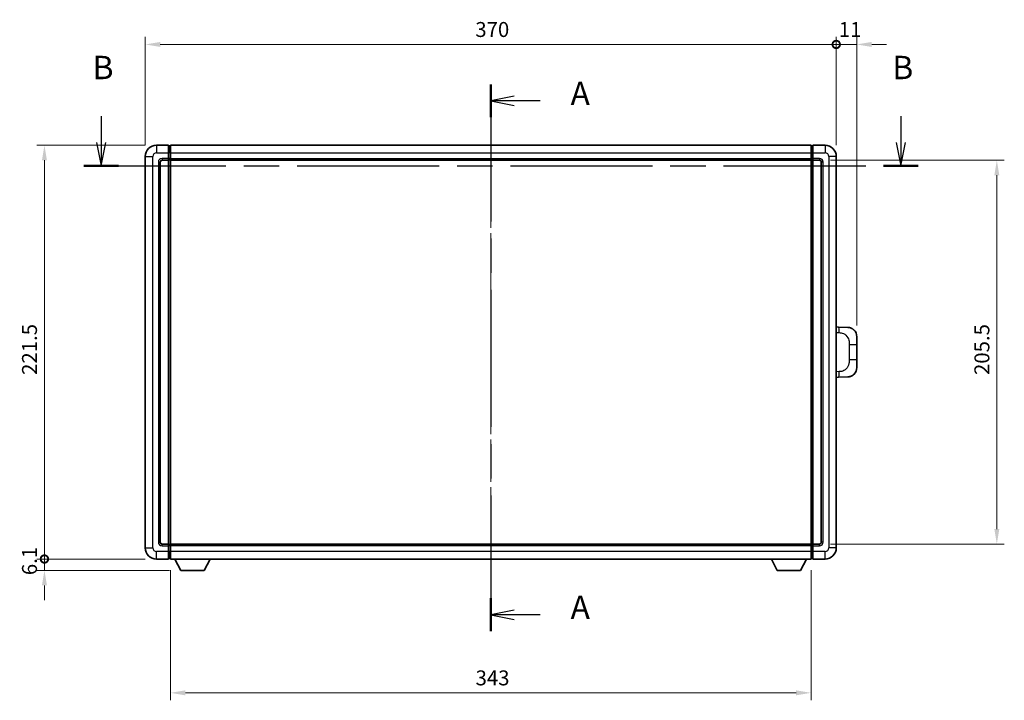
# Model space of a CAD drawing. Units: millimetres. Extents: x 58 to 11467, y 32 to 1437.
# Drawn here: x 2122 to 2649, y 509 to 873 of the extents above; entities that cross this region are included whole.
import ezdxf

# ---------------------------------------------------------------- set-up
doc = ezdxf.new("R2010")
doc.units = ezdxf.units.MM
doc.header["$LTSCALE"] = 4
doc.linetypes.add('CHAIN', pattern=[0.3543, 0.2362, -0.0295, 0.0591, -0.0295])
doc.layers.get('Defpoints').update_dxf_attribs({"lineweight": 25})
for name, color, linetype, lineweight in [('Centerline (ISO)', 131, 'Continuous', 18), ('Dimension (ISO)', 7, 'Continuous', 18), ('Dimension (ISO) @ 1', 7, 'Continuous', 18), ('Section Line (ISO)', 7, 'CHAIN', 25), ('Visible (ISO)', 7, 'Continuous', 35), ('Visible Narrow (ISO)', 7, 'Continuous', 25)]:
    doc.layers.add(name, color=color, linetype=linetype, lineweight=lineweight)
doc.styles.add('Note Text (TK)', font='txt')
doc.dimstyles.new('Default - Method 1b (TK)', dxfattribs={"dimscale": 4, "dimtxt": 2.5, "dimasz": 2.5, "dimexe": 1, "dimexo": 1.5, "dimgap": 1, "dimtad": 1, "dimtoh": 1, "dimrnd": 1e-08, "dimdsep": 46, "dimtxsty": 'Note Text (TK)', "dimcen": 0.09, "dimdle": 5, "dimclrd": 100, "dimclre": 100, "dimclrt": 7, "dimadec": 1, "dimazin": 1, "dimtfac": 1, "dimtmove": 0, "dimatfit": 3, "dimfxl": 1, "dimtolj": 1, "dimlwd": -1, "dimlwe": -1, "dimarcsym": 0})

# ---------------------------------------------------------------- blocks, each defined once
blk = doc.blocks.new('2dTransSection0')
at = {"layer": 'Section Line (ISO)', "linetype": 'CHAIN', "ltscale": 15.530852}
blk.add_line((162.87, 169.32), (162.87, 110.79), dxfattribs=at)
at = {"layer": 'Section Line (ISO)', "linetype": 'Continuous', "lineweight": 50}
for p, q in [((162.87, 169.32), (162.87, 165.81)), ((162.87, 114.29), (162.87, 110.79))]:
    blk.add_line(p, q, dxfattribs=at)
at = {"layer": 'Section Line (ISO)', "linetype": 'Continuous'}
for p, q in [((165.37, 168.07), (162.87, 167.57)), ((165.37, 167.57), (162.87, 167.57)), ((162.87, 167.57), (165.37, 167.07)), ((168.17, 167.57), (165.37, 167.57)), ((165.37, 113.04), (162.87, 112.54)), ((165.37, 112.54), (162.87, 112.54)), ((162.87, 112.54), (165.37, 112.04)), ((168.17, 112.54), (165.37, 112.54))]:
    blk.add_line(p, q, dxfattribs=at)
at = {"layer": 'Section Line (ISO)', "char_height": 2.5, "attachment_point": 7, "style": 'Note Text (TK)'}
for insert in [(171.42, 166.32), (171.42, 111.3)]:
    blk.add_mtext('A', dxfattribs=dict(at, insert=insert))
blk = doc.blocks.new('2dTransSection1')
at = {"layer": 'Section Line (ISO)', "linetype": 'Continuous'}
for p, q in [((121.15, 165.93), (121.15, 163.1)), ((206.8, 165.93), (206.8, 163.1)), ((120.65, 163.1), (121.15, 160.6)), ((121.15, 163.1), (121.15, 160.6)), ((121.15, 160.6), (121.65, 163.1)), ((206.3, 163.1), (206.8, 160.6)), ((206.8, 163.1), (206.8, 160.6)), ((206.8, 160.6), (207.3, 163.1))]:
    blk.add_line(p, q, dxfattribs=at)
at = {"layer": 'Section Line (ISO)', "linetype": 'CHAIN', "ltscale": 16.116301}
blk.add_line((119.29, 160.6), (208.65, 160.6), dxfattribs=at)
at = {"layer": 'Section Line (ISO)', "linetype": 'Continuous', "lineweight": 50}
for p, q in [((119.29, 160.6), (123, 160.6)), ((204.94, 160.6), (208.65, 160.6))]:
    blk.add_line(p, q, dxfattribs=at)
at = {"layer": 'Section Line (ISO)', "char_height": 2.5, "attachment_point": 7, "style": 'Note Text (TK)'}
for insert in [(120.23, 169.1), (205.88, 169.1)]:
    blk.add_mtext('B', dxfattribs=dict(at, insert=insert))
blk = doc.blocks.new('_DotSmall')
at = {"color": 0, "linetype": 'ByBlock', "const_width": 0.5}
blk.add_lwpolyline([(-0.0625, 0, 1), (0.0625, 0, 1)], format="xyb", close=True, dxfattribs=at)
blk = doc.blocks.new('*D294')
at = {"layer": 'Defpoints', "color": 0}
for p in [(2134.86, 806), (2194.86, 806), (2194.86, 584.5)]:
    blk.add_point(p, dxfattribs=at)
at = {"layer": 'Dimension (ISO)', "color": 100}
for p, q in [((2188.86, 806), (2130.86, 806)), ((2134.86, 584.5), (2134.86, 798)), ((2188.86, 584.5), (2130.86, 584.5))]:
    blk.add_line(p, q, dxfattribs=at)
blk.add_solid([(2133.53, 798), (2136.2, 798), (2134.86, 806)], dxfattribs=at)
at = {"layer": 'Dimension (ISO)', "color": 100, "xscale": 8, "yscale": 8, "zscale": 8, "rotation": 270}
blk.add_blockref('_DotSmall', (2134.86, 584.5), dxfattribs=at)
at = {"layer": 'Dimension (ISO)', "color": 7, "insert": (2126.86, 683.07), "char_height": 8, "attachment_point": 4, "rotation": 90, "style": 'Note Text (TK)'}
blk.add_mtext('\\A1;221.5', dxfattribs=at)
blk = doc.blocks.new('*D293')
at = {"layer": 'Defpoints', "color": 0}
for p in [(2134.86, 584.5), (2194.86, 584.5), (2207.91, 578.4)]:
    blk.add_point(p, dxfattribs=at)
at = {"layer": 'Dimension (ISO)', "color": 100}
for p, q in [((2134.86, 584.5), (2134.86, 592.5)), ((2188.86, 584.5), (2130.86, 584.5)), ((2134.86, 578.4), (2134.86, 584.5)), ((2201.91, 578.4), (2130.86, 578.4)), ((2134.86, 570.4), (2134.86, 562.4))]:
    blk.add_line(p, q, dxfattribs=at)
blk.add_solid([(2133.53, 570.4), (2136.2, 570.4), (2134.86, 578.4)], dxfattribs=at)
at = {"layer": 'Dimension (ISO)', "color": 100, "xscale": 8, "yscale": 8, "zscale": 8, "rotation": 270}
blk.add_blockref('_DotSmall', (2134.86, 584.5), dxfattribs=at)
at = {"layer": 'Dimension (ISO)', "color": 7, "insert": (2126.86, 575.86), "char_height": 8, "attachment_point": 4, "rotation": 90, "style": 'Note Text (TK)'}
blk.add_mtext('\\A1;6.1', dxfattribs=at)
blk = doc.blocks.new('*D292')
at = {"layer": 'Defpoints', "color": 0}
for p in [(2558.86, 860), (2188.86, 800), (2558.86, 800)]:
    blk.add_point(p, dxfattribs=at)
at = {"layer": 'Dimension (ISO)', "color": 100}
for p, q in [((2188.86, 806), (2188.86, 864)), ((2196.86, 860), (2558.86, 860)), ((2558.86, 806), (2558.86, 864))]:
    blk.add_line(p, q, dxfattribs=at)
blk.add_solid([(2196.86, 861.34), (2196.86, 858.67), (2188.86, 860)], dxfattribs=at)
at = {"layer": 'Dimension (ISO)', "color": 100, "xscale": 8, "yscale": 8, "zscale": 8}
blk.add_blockref('_DotSmall', (2558.86, 860), dxfattribs=at)
at = {"layer": 'Dimension (ISO)', "color": 7, "insert": (2365.59, 868), "char_height": 8, "attachment_point": 4, "style": 'Note Text (TK)'}
blk.add_mtext('\\A1;370', dxfattribs=at)
blk = doc.blocks.new('*D291')
at = {"layer": 'Defpoints', "color": 0}
for p in [(2569.86, 860), (2558.86, 800), (2569.86, 703.52)]:
    blk.add_point(p, dxfattribs=at)
at = {"layer": 'Dimension (ISO)', "color": 100}
for p, q in [((2558.86, 860), (2550.86, 860)), ((2558.86, 806), (2558.86, 864)), ((2558.86, 860), (2569.86, 860)), ((2569.86, 709.52), (2569.86, 864)), ((2577.86, 860), (2585.86, 860))]:
    blk.add_line(p, q, dxfattribs=at)
blk.add_solid([(2577.86, 861.34), (2577.86, 858.67), (2569.86, 860)], dxfattribs=at)
at = {"layer": 'Dimension (ISO)', "color": 100, "xscale": 8, "yscale": 8, "zscale": 8}
blk.add_blockref('_DotSmall', (2558.86, 860), dxfattribs=at)
at = {"layer": 'Dimension (ISO)', "color": 7, "insert": (2560.25, 868), "char_height": 8, "attachment_point": 4, "style": 'Note Text (TK)'}
blk.add_mtext('\\A1;11', dxfattribs=at)
blk = doc.blocks.new('*D284')
at = {"layer": 'Defpoints', "color": 0}
for p in [(2202.36, 584.5), (2545.36, 584.5), (2202.36, 512.85)]:
    blk.add_point(p, dxfattribs=at)
at = {"layer": 'Dimension (ISO)', "color": 100}
for p, q in [((2202.36, 578.5), (2202.36, 508.85)), ((2545.36, 578.5), (2545.36, 508.85)), ((2537.36, 512.85), (2210.36, 512.85))]:
    blk.add_line(p, q, dxfattribs=at)
for points in [[(2210.36, 514.19), (2210.36, 511.52), (2202.36, 512.85)], [(2537.36, 514.19), (2537.36, 511.52), (2545.36, 512.85)]]:
    blk.add_solid(points, dxfattribs=at)
at = {"layer": 'Dimension (ISO)', "color": 7, "insert": (2365.73, 520.85), "char_height": 8, "attachment_point": 4, "style": 'Note Text (TK)'}
blk.add_mtext('\\A1;343', dxfattribs=at)
blk = doc.blocks.new('*D283')
at = {"layer": 'Defpoints', "color": 0}
for p in [(2549.86, 798), (2549.86, 592.5), (2644.86, 592.5)]:
    blk.add_point(p, dxfattribs=at)
at = {"layer": 'Dimension (ISO)', "color": 100}
for p, q in [((2555.86, 798), (2648.86, 798)), ((2644.86, 790), (2644.86, 600.5)), ((2555.86, 592.5), (2648.86, 592.5))]:
    blk.add_line(p, q, dxfattribs=at)
for points in [[(2643.53, 790), (2646.2, 790), (2644.86, 798)], [(2643.53, 600.5), (2646.2, 600.5), (2644.86, 592.5)]]:
    blk.add_solid(points, dxfattribs=at)
at = {"layer": 'Dimension (ISO)', "color": 7, "insert": (2636.86, 683.02), "char_height": 8, "attachment_point": 4, "rotation": 90, "style": 'Note Text (TK)'}
blk.add_mtext('\\A1;205.5', dxfattribs=at)

msp = doc.modelspace()

# ---------------------------------------------------------------- linework, layer by layer
at = {"layer": 'Centerline (ISO)', "linetype": 'CHAIN', "ltscale": 23.990969}
msp.add_line((2373.8635, 818.5017), (2373.8635, 572.0017), dxfattribs=at)
at = {"layer": 'Visible (ISO)'}
for p, q in [((2201.3635, 806.0017), (2194.8635, 806.0017)), ((2201.3635, 806.0017), (2201.3635, 802.0017)), ((2202.1135, 805.7017), (2201.3635, 805.7017)), ((2201.3635, 799.0017), (2201.3635, 802.0017)), ((2202.3635, 806.0017), (2545.3635, 806.0017)), ((2202.3635, 802.0017), (2202.3635, 806.0017)), ((2202.3635, 802.0017), (2202.3635, 799.0017)), ((2545.3635, 806.0017), (2545.3635, 802.0017)), ((2545.3635, 799.0017), (2545.3635, 802.0017)), ((2545.6135, 805.7017), (2546.3635, 805.7017)), ((2552.8635, 806.0017), (2546.3635, 806.0017)), ((2546.3635, 802.0017), (2546.3635, 806.0017)), ((2546.3635, 802.0017), (2546.3635, 799.0017)), ((2188.8635, 800.0017), (2188.8635, 590.5017)), ((2196.8635, 593.5017), (2196.8635, 797.0017)), ((2197.8635, 798.0017), (2201.3635, 798.0017)), ((2201.3635, 799.0017), (2201.3635, 798.0017)), ((2202.1135, 798.3017), (2201.3635, 798.3017)), ((2201.3635, 592.5017), (2201.3635, 798.0017)), ((2202.3635, 798.0017), (2202.3635, 799.0017)), ((2202.3635, 798.0017), (2545.3635, 798.0017)), ((2202.3635, 592.5017), (2202.3635, 798.0017)), ((2545.3635, 799.0017), (2545.3635, 798.0017)), ((2545.3635, 798.0017), (2545.3635, 592.5017)), ((2545.6135, 798.3017), (2546.3635, 798.3017)), ((2546.3635, 798.0017), (2546.3635, 799.0017)), ((2546.3635, 798.0017), (2546.3635, 592.5017)), ((2546.3635, 798.0017), (2549.8635, 798.0017)), ((2550.8635, 797.0017), (2550.8635, 593.5017)), ((2558.8635, 590.5017), (2558.8635, 800.0017)), ((2559.9909, 708.6948), (2558.8635, 708.7342)), ((2565.038, 708.5186), (2559.9909, 708.6948)), ((2569.8635, 703.5216), (2569.8635, 699.389)), ((2569.8635, 691.1143), (2569.8635, 699.389)), ((2569.8635, 691.1143), (2569.8635, 686.9817)), ((2558.8635, 681.7691), (2559.9909, 681.8085)), ((2559.9909, 681.8085), (2565.038, 681.9847)), ((2201.3635, 592.5017), (2197.8635, 592.5017)), ((2201.3635, 592.5017), (2201.3635, 591.5017)), ((2202.1135, 592.2017), (2201.3635, 592.2017)), ((2201.3635, 588.5017), (2201.3635, 591.5017)), ((2545.3635, 592.5017), (2202.3635, 592.5017)), ((2202.3635, 591.5017), (2202.3635, 592.5017)), ((2202.3635, 591.5017), (2202.3635, 588.5017)), ((2545.3635, 592.5017), (2545.3635, 591.5017)), ((2545.3635, 588.5017), (2545.3635, 591.5017)), ((2545.6135, 592.2017), (2546.3635, 592.2017)), ((2546.3635, 591.5017), (2546.3635, 592.5017)), ((2549.8635, 592.5017), (2546.3635, 592.5017)), ((2546.3635, 591.5017), (2546.3635, 588.5017)), ((2201.3635, 588.5017), (2201.3635, 584.5017)), ((2202.3635, 584.5017), (2202.3635, 588.5017)), ((2545.3635, 588.5017), (2545.3635, 584.5017)), ((2546.3635, 584.5017), (2546.3635, 588.5017)), ((2194.8635, 584.5017), (2201.3635, 584.5017)), ((2202.1135, 584.8017), (2201.3635, 584.8017)), ((2545.3635, 584.5017), (2202.3635, 584.5017)), ((2207.9135, 578.4017), (2204.7751, 584.5017)), ((2220.4135, 578.4017), (2223.5519, 584.5017)), ((2527.3135, 578.4017), (2524.1751, 584.5017)), ((2539.8135, 578.4017), (2542.9519, 584.5017)), ((2545.6135, 584.8017), (2546.3635, 584.8017)), ((2546.3635, 584.5017), (2552.8635, 584.5017)), ((2207.9135, 578.4017), (2220.4135, 578.4017)), ((2527.3135, 578.4017), (2539.8135, 578.4017))]:
    msp.add_line(p, q, dxfattribs=at)
for centre, radius, start, end in [((2194.8635, 800.0017), 6, 90, 180), ((2202.1135, 805.4517), 0.25, 0, 90), ((2545.6135, 805.4517), 0.25, 90, 180), ((2552.8635, 800.0017), 6, 0, 90), ((2197.8635, 797.0017), 1, 90, 180), ((2202.1135, 798.5517), 0.25, 270, 0), ((2545.6135, 798.5517), 0.25, 180, 270), ((2549.8635, 797.0017), 1, 0, 90), ((2564.8635, 703.5216), 5, 0, 47.002979), ((2564.8635, 686.9817), 5, 312.997021, 0), ((2197.8635, 593.5017), 1, 180, 270), ((2202.1135, 591.9517), 0.25, 0, 90), ((2545.6135, 591.9517), 0.25, 90, 180), ((2549.8635, 593.5017), 1, 270, 0), ((2194.8635, 590.5017), 6, 180, 270), ((2552.8635, 590.5017), 6, 270, 0), ((2202.1135, 585.0517), 0.25, 270, 0), ((2545.6135, 585.0517), 0.25, 180, 270)]:
    msp.add_arc(centre, radius, start, end, dxfattribs=at)
for points, knots in [([(2565.038, 708.5186), (2565.2936, 708.5097), (2565.5512, 708.4807), (2565.9797, 708.3988), (2566.1551, 708.3553), (2566.3855, 708.2848), (2566.4428, 708.2661), (2566.7181, 708.1708), (2566.9335, 708.0791), (2567.309, 707.887), (2567.4727, 707.791), (2567.7454, 707.61), (2567.8587, 707.5276), (2568.0205, 707.3996), (2568.0742, 707.3552), (2568.1513, 707.2888), (2568.1766, 707.2665), (2568.2259, 707.2223), (2568.2495, 707.2008), (2568.2733, 707.1786)], [0, 0, 0, 0, 0.078120947, 0.078120947, 0.13297333, 0.13297333, 0.151232575, 0.151232575, 0.221140313, 0.221140313, 0.277761151, 0.277761151, 0.320245644, 0.320245644, 0.342263645, 0.342263645, 0.35346824, 0.35346824, 0.364744749, 0.364744749, 0.364744749, 0.364744749]), ([(2568.2733, 683.3248), (2568.2524, 683.3053), (2568.232, 683.2865), (2568.1885, 683.2474), (2568.166, 683.2275), (2568.0975, 683.1679), (2568.0495, 683.1277), (2567.9047, 683.011), (2567.8031, 682.9351), (2567.5597, 682.7675), (2567.4141, 682.6777), (2567.0539, 682.4805), (2566.8331, 682.3797), (2566.3522, 682.2005), (2566.0883, 682.1264), (2565.564, 682.024), (2565.3001, 681.9939), (2565.038, 681.9847)], [0, 0, 0, 0, 0.010414368, 0.010414368, 0.020739711, 0.020739711, 0.040939644, 0.040939644, 0.079734413, 0.079734413, 0.130964325, 0.130964325, 0.203039647, 0.203039647, 0.286099518, 0.286099518, 0.36662243, 0.36662243, 0.36662243, 0.36662243])]:
    msp.add_open_spline(points, degree=3, knots=knots, dxfattribs=at)
at = {"layer": 'Visible Narrow (ISO)'}
for p, q in [((2194.8635, 806.0017), (2194.8635, 802.0017)), ((2194.8635, 802.0017), (2201.3635, 802.0017)), ((2202.1135, 802.0017), (2201.3635, 802.0017)), ((2202.1135, 802.0017), (2202.1135, 805.7017)), ((2202.3635, 802.0017), (2202.1135, 802.0017)), ((2202.1135, 802.0017), (2202.1135, 799.0017)), ((2202.3635, 802.0017), (2545.3635, 802.0017)), ((2545.3635, 802.0017), (2545.6135, 802.0017)), ((2545.6135, 805.7017), (2545.6135, 802.0017)), ((2545.6135, 802.0017), (2546.3635, 802.0017)), ((2545.6135, 799.0017), (2545.6135, 802.0017)), ((2546.3635, 802.0017), (2552.8635, 802.0017)), ((2552.8635, 806.0017), (2552.8635, 802.0017)), ((2188.8635, 800.0017), (2192.8635, 800.0017)), ((2192.8635, 590.5017), (2192.8635, 800.0017)), ((2195.8635, 797.0017), (2195.8635, 593.5017)), ((2195.8635, 797.0017), (2196.8635, 797.0017)), ((2201.3635, 799.0017), (2197.8635, 799.0017)), ((2197.8635, 799.0017), (2197.8635, 798.0017)), ((2202.1135, 799.0017), (2201.3635, 799.0017)), ((2202.3635, 799.0017), (2202.1135, 799.0017)), ((2202.1135, 798.3017), (2202.1135, 799.0017)), ((2202.1135, 798.3017), (2202.1135, 592.2017)), ((2202.3635, 799.0017), (2545.3635, 799.0017)), ((2545.3635, 799.0017), (2545.6135, 799.0017)), ((2545.6135, 799.0017), (2546.3635, 799.0017)), ((2545.6135, 799.0017), (2545.6135, 798.3017)), ((2545.6135, 592.2017), (2545.6135, 798.3017)), ((2549.8635, 799.0017), (2546.3635, 799.0017)), ((2549.8635, 799.0017), (2549.8635, 798.0017)), ((2551.8635, 797.0017), (2550.8635, 797.0017)), ((2551.8635, 593.5017), (2551.8635, 797.0017)), ((2554.8635, 800.0017), (2554.8635, 590.5017)), ((2558.8635, 800.0017), (2554.8635, 800.0017)), ((2558.8635, 705.7524), (2560.4586, 705.6967)), ((2565.8175, 699.389), (2569.8635, 699.389)), ((2565.8175, 699.389), (2565.8175, 691.1143)), ((2569.8635, 691.1143), (2565.8175, 691.1143)), ((2560.4586, 684.8067), (2558.8635, 684.751)), ((2195.8635, 593.5017), (2196.8635, 593.5017)), ((2197.8635, 591.5017), (2197.8635, 592.5017)), ((2197.8635, 591.5017), (2201.3635, 591.5017)), ((2202.1135, 591.5017), (2201.3635, 591.5017)), ((2202.1135, 591.5017), (2202.1135, 592.2017)), ((2202.3635, 591.5017), (2202.1135, 591.5017)), ((2202.1135, 591.5017), (2202.1135, 588.5017)), ((2545.3635, 591.5017), (2202.3635, 591.5017)), ((2545.3635, 591.5017), (2545.6135, 591.5017)), ((2545.6135, 592.2017), (2545.6135, 591.5017)), ((2545.6135, 591.5017), (2546.3635, 591.5017)), ((2545.6135, 588.5017), (2545.6135, 591.5017)), ((2546.3635, 591.5017), (2549.8635, 591.5017)), ((2549.8635, 591.5017), (2549.8635, 592.5017)), ((2551.8635, 593.5017), (2550.8635, 593.5017)), ((2188.8635, 590.5017), (2192.8635, 590.5017)), ((2201.3635, 588.5017), (2194.8635, 588.5017)), ((2194.8635, 584.5017), (2194.8635, 588.5017)), ((2202.1135, 588.5017), (2201.3635, 588.5017)), ((2202.3635, 588.5017), (2202.1135, 588.5017)), ((2202.1135, 584.8017), (2202.1135, 588.5017)), ((2545.3635, 588.5017), (2202.3635, 588.5017)), ((2545.3635, 588.5017), (2545.6135, 588.5017)), ((2545.6135, 588.5017), (2546.3635, 588.5017)), ((2545.6135, 588.5017), (2545.6135, 584.8017)), ((2552.8635, 588.5017), (2546.3635, 588.5017)), ((2552.8635, 584.5017), (2552.8635, 588.5017)), ((2558.8635, 590.5017), (2554.8635, 590.5017))]:
    msp.add_line(p, q, dxfattribs=at)
for centre, start, end in [((2194.8635, 800.0017), 90, 180), ((2552.8635, 800.0017), 0, 90), ((2197.8635, 797.0017), 90, 180), ((2549.8635, 797.0017), 0, 90), ((2197.8635, 593.5017), 180, 270), ((2549.8635, 593.5017), 270, 0), ((2194.8635, 590.5017), 180, 270), ((2552.8635, 590.5017), 270, 0)]:
    msp.add_arc(centre, 2, start, end, dxfattribs=at)
for centre, major_axis, start_param, end_param in [((2559.8862, 705.6967), (0.1047, 2.9982), 4.71904817, 6.28318531), ((2559.8862, 684.8067), (0.1047, -2.9982), 0, 1.56413714)]:
    msp.add_ellipse(centre, major_axis=major_axis, ratio=0.19069699, start_param=start_param, end_param=end_param, dxfattribs=at)
for points, knots in [([(2560.4586, 705.6967), (2561.1656, 705.672), (2561.936, 705.6085), (2562.6748, 705.2837), (2563.6409, 704.8589), (2564.5373, 703.9928), (2565.0874, 702.9407), (2565.5079, 702.1366), (2565.7223, 701.2456), (2565.7867, 700.4407), (2565.8162, 700.0717), (2565.8175, 699.7191), (2565.8175, 699.389)], [0, 0, 0, 0, 0.26559079, 0.26559079, 0.26559079, 0.61290113, 0.61290113, 0.61290113, 0.8783338, 0.8783338, 0.8783338, 1, 1, 1, 1]), ([(2565.8175, 691.1143), (2565.8175, 690.5178), (2565.8046, 689.8486), (2565.6542, 689.1455), (2565.425, 688.0744), (2564.8772, 686.9798), (2564.0831, 686.191), (2563.4144, 685.5268), (2562.6082, 685.1124), (2561.8103, 684.9422), (2561.3486, 684.8438), (2560.8931, 684.8218), (2560.4586, 684.8067)], [0, 0, 0, 0, 0.21983104, 0.21983104, 0.21983104, 0.55477785, 0.55477785, 0.55477785, 0.83679083, 0.83679083, 0.83679083, 1, 1, 1, 1])]:
    msp.add_open_spline(points, degree=3, knots=knots, dxfattribs=at)

# ---------------------------------------------------------------- block references
at = {"layer": 'Section Line (ISO)', "xscale": 5, "yscale": 5, "zscale": 5}
for name in ['2dTransSection1', '2dTransSection0']:
    msp.add_blockref(name, (1559.5, -8), dxfattribs=at)

# ---------------------------------------------------------------- dimensions: what is measured, and where the dimension line sits
at = {"layer": 'Dimension (ISO) @ 1', "color": 100}
for base, p1, p2, angle, override, picture, middle in [((2558.8635, 860.0017), (2188.8635, 800.0017), (2558.8635, 800.0017), 180, {"dimscale": 1, "dimtxt": 8, "dimasz": 8, "dimexe": 4, "dimexo": 6, "dimgap": 4, "dimtoh": 0, "dimdec": 2, "dimblk2": 'DotSmall', "dimsah": 1, "dimcen": 0.36, "dimdle": 0, "dimtol": 0, "dimlim": 0, "dimtp": 0, "dimtm": 0, "dimtdec": 2, "dimtix": 0, "dimtofl": 0, "dimtmove": 0, "dimatfit": 1}, '*D292', (2373.8135, 860.0017)), ((2569.8635, 860.0017), (2558.8635, 800.0017), (2569.8635, 703.5216), 180, {"dimscale": 1, "dimtxt": 8, "dimasz": 8, "dimexe": 4, "dimexo": 6, "dimgap": 4, "dimtoh": 0, "dimdec": 2, "dimblk1": 'DotSmall', "dimsah": 1, "dimcen": 0.36, "dimdle": 0, "dimtol": 0, "dimlim": 0, "dimtp": 0, "dimtm": 0, "dimtdec": 2, "dimtix": 0, "dimtofl": 1, "dimtmove": 0, "dimatfit": 1}, '*D291', (2564.3635, 860.0017)), ((2134.8635, 806.0017), (2194.8635, 584.5017), (2194.8635, 806.0017), 90, {"dimscale": 1, "dimtxt": 8, "dimasz": 8, "dimexe": 4, "dimexo": 6, "dimgap": 4, "dimtoh": 0, "dimdec": 2, "dimblk1": 'DotSmall', "dimsah": 1, "dimcen": 0.36, "dimdle": 0, "dimtol": 0, "dimlim": 0, "dimtp": 0, "dimtm": 0, "dimtdec": 2, "dimtix": 0, "dimtofl": 0, "dimtmove": 0, "dimatfit": 1}, '*D294', (2134.8635, 695.3017)), ((2644.8635, 592.5017), (2549.8635, 798.0017), (2549.8635, 592.5017), 270, {"dimscale": 1, "dimtxt": 8, "dimasz": 8, "dimexe": 4, "dimexo": 6, "dimgap": 4, "dimtoh": 0, "dimdec": 2, "dimcen": 0.36, "dimtol": 0, "dimlim": 0, "dimtp": 0, "dimtm": 0, "dimtdec": 2, "dimtix": 0, "dimtofl": 0, "dimtmove": 0, "dimatfit": 1}, '*D283', (2644.8635, 695.2517)), ((2134.8635, 584.5017), (2207.9135, 578.4017), (2194.8635, 584.5017), 90, {"dimscale": 1, "dimtxt": 8, "dimasz": 8, "dimexe": 4, "dimexo": 6, "dimgap": 4, "dimtoh": 0, "dimdec": 2, "dimblk2": 'DotSmall', "dimsah": 1, "dimcen": 0.36, "dimdle": 0, "dimtol": 0, "dimlim": 0, "dimtp": 0, "dimtm": 0, "dimtdec": 2, "dimtix": 0, "dimtofl": 1, "dimtmove": 0, "dimatfit": 1}, '*D293', (2134.8635, 581.4517)), ((2202.3635, 512.8525), (2545.3635, 584.5017), (2202.3635, 584.5017), 180, {"dimscale": 1, "dimtxt": 8, "dimasz": 8, "dimexe": 4, "dimexo": 6, "dimgap": 4, "dimtoh": 0, "dimdec": 2, "dimcen": 0.36, "dimtol": 0, "dimlim": 0, "dimtp": 0, "dimtm": 0, "dimtdec": 2, "dimtix": 0, "dimtofl": 0, "dimtmove": 0, "dimatfit": 1}, '*D284', (2373.8635, 512.8525))]:
    dim = msp.add_linear_dim(base=base, p1=p1, p2=p2, angle=angle, dimstyle='Default - Method 1b (TK)', override=override, dxfattribs=at)
    dim.commit()
    dim.dimension.update_dxf_attribs({"geometry": picture, "text_midpoint": middle, "dimtype": 128})

doc.saveas('drawing.dxf')
